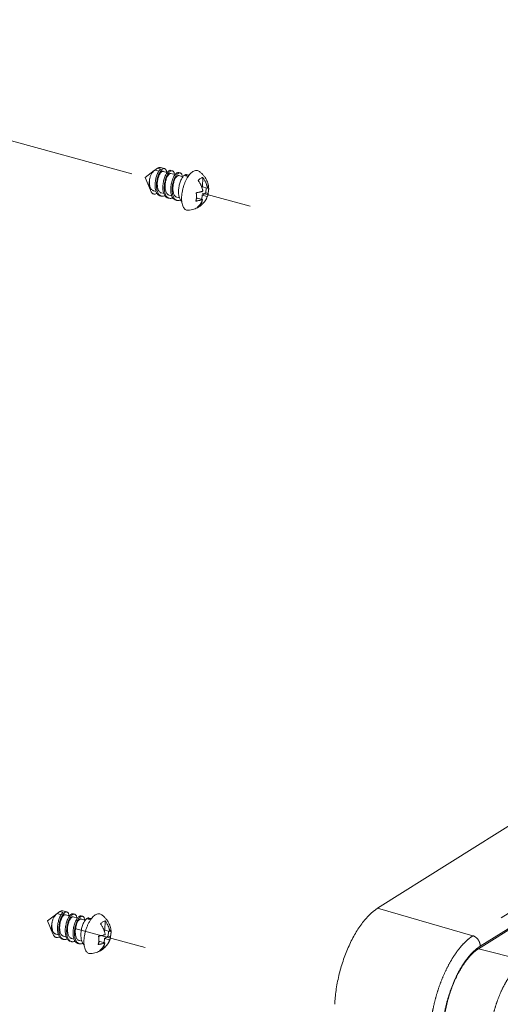
# Model space of a CAD drawing. Units: inches. Extents: x 0.3 to 24.1, y 0.3 to 10.8.
# Drawn here: x 12.9 to 13.6, y 6.6 to 7.9 of the extents above; entities that cross this region are included whole.
import ezdxf

# ---------------------------------------------------------------- set-up
doc = ezdxf.new("R2010")
doc.units = ezdxf.units.IN
doc.header["$MEASUREMENT"] = 0
doc.linetypes.add('CENTER', pattern=[0.4, 0.25, -0.05, 0.05, -0.05])
doc.linetypes.add('PHANTOM', pattern=[0.5, 0.25, -0.05, 0.05, -0.05, 0.05, -0.05])

msp = doc.modelspace()

# ---------------------------------------------------------------- linework, layer by layer
at = {"color": 7, "linetype": 'CENTER', "lineweight": 0}
for p, q in [((12.31134, 7.92042), (13.24511, 7.66465)), ((12.66712, 6.76717), (13.11119, 6.64553))]:
    msp.add_line(p, q, dxfattribs=at)
at = {"color": 7, "linetype": 'Continuous', "lineweight": 0}
for p, q in [((13.11369, 7.71364), (13.10115, 7.70409)), ((13.118, 7.71687), (13.11426, 7.71404)), ((13.11426, 7.71404), (13.11976, 7.71253)), ((13.12241, 7.71567), (13.118, 7.71687)), ((13.12773, 7.71625), (13.1222, 7.71776)), ((13.13142, 7.71092), (13.12567, 7.71249)), ((13.14215, 7.70798), (13.1364, 7.70956)), ((13.13846, 7.71331), (13.13654, 7.71383)), ((13.14918, 7.71037), (13.14727, 7.71089)), ((13.15991, 7.70743), (13.158, 7.70796)), ((13.10828, 7.68651), (13.10115, 7.70409)), ((13.15288, 7.70504), (13.14713, 7.70662)), ((13.16003, 7.70536), (13.15651, 7.70633)), ((13.18026, 7.70399), (13.1797, 7.69126)), ((13.1126, 7.68583), (13.11603, 7.68489)), ((13.12333, 7.68289), (13.12676, 7.68195)), ((13.18431, 7.68302), (13.17919, 7.6798)), ((13.1797, 7.69126), (13.1867, 7.68934)), ((13.18461, 7.68991), (13.18431, 7.68302)), ((13.18431, 7.68302), (13.18721, 7.68222)), ((13.12319, 7.67861), (13.12127, 7.67913)), ((13.13391, 7.67567), (13.132, 7.6762)), ((13.13406, 7.67995), (13.13749, 7.67901)), ((13.14464, 7.67273), (13.14273, 7.67326)), ((13.14478, 7.67701), (13.14822, 7.67607)), ((13.1728, 7.67577), (13.17134, 7.67485)), ((13.1728, 7.67577), (13.1798, 7.67386)), ((13.17882, 7.67124), (13.17863, 7.66707)), ((13.17919, 7.6798), (13.17894, 7.67409)), ((13.17919, 7.6798), (13.18619, 7.67788)), ((14.64773, 7.47484), (13.41981, 6.70217)), ((14.70009, 7.36511), (13.55853, 6.64678)), ((12.98408, 6.69775), (12.98034, 6.69491)), ((12.98849, 6.69654), (12.98408, 6.69775)), ((12.99381, 6.69712), (12.98828, 6.69864)), ((12.97977, 6.69451), (12.96723, 6.68496)), ((12.97436, 6.66738), (12.96723, 6.68496)), ((12.98034, 6.69491), (12.98584, 6.69341)), ((12.9975, 6.6918), (12.99175, 6.69337)), ((13.00823, 6.68886), (13.00248, 6.69043)), ((13.00454, 6.69419), (13.00262, 6.69471)), ((13.01896, 6.68592), (13.01321, 6.68749)), ((13.01527, 6.69125), (13.01335, 6.69177)), ((13.02611, 6.68624), (13.02259, 6.6872)), ((13.02599, 6.68831), (13.02408, 6.68883)), ((13.04634, 6.68486), (13.04578, 6.67214)), ((13.04578, 6.67214), (13.05278, 6.67022)), ((13.05069, 6.67079), (13.05039, 6.66389)), ((12.97868, 6.6667), (12.98211, 6.66576)), ((12.98927, 6.65949), (12.98735, 6.66001)), ((12.98941, 6.66376), (12.99284, 6.66282)), ((12.99999, 6.65655), (12.99808, 6.65707)), ((13.00014, 6.66083), (13.00357, 6.65989)), ((13.01087, 6.65789), (13.0143, 6.65695)), ((13.03888, 6.65665), (13.03742, 6.65573)), ((13.03888, 6.65665), (13.04588, 6.65473)), ((13.04527, 6.66067), (13.04502, 6.65497)), ((13.05039, 6.66389), (13.04527, 6.66067)), ((13.04527, 6.66067), (13.05227, 6.65876)), ((13.05039, 6.66389), (13.05329, 6.6631)), ((13.01072, 6.65361), (13.00881, 6.65413)), ((13.0449, 6.65212), (13.04471, 6.64795))]:
    msp.add_line(p, q, dxfattribs=at)
at = {"color": 7, "linetype": 'PHANTOM', "lineweight": 0}
for p, q in [((14.77458, 7.43462), (13.55069, 6.66449)), ((14.69916, 7.36659), (13.56063, 6.65017)), ((13.55069, 6.66449), (13.41981, 6.70217)), ((13.6217, 6.63039), (13.55853, 6.64678))]:
    msp.add_line(p, q, dxfattribs=at)
at = {"color": 7, "linetype": 'Continuous', "lineweight": 0}
for points, knots in [([(13.10749, 7.70325), (13.1077, 7.70394), (13.10816, 7.70529), (13.10898, 7.70723), (13.10991, 7.70904), (13.11092, 7.71066), (13.11198, 7.71205), (13.11292, 7.71301), (13.1135, 7.7135), (13.11369, 7.71364)], [0, 0, 0, 0, 0.17226459, 0.34199098, 0.50604482, 0.65957555, 0.79928146, 0.92497092, 0.98113772, 0.98113772, 0.98113772, 0.98113772]), ([(13.12241, 7.71567), (13.12196, 7.7153), (13.12108, 7.7144), (13.11987, 7.71278), (13.11871, 7.71079), (13.11763, 7.70849), (13.11668, 7.70593), (13.11589, 7.70319), (13.11528, 7.70034), (13.11487, 7.69744), (13.11467, 7.69455), (13.11469, 7.69264), (13.11474, 7.6917)], [0, 0, 0, 0, 0.1390453, 0.3008203, 0.484693, 0.6898783, 0.9104951, 1.1393458, 1.3732631, 1.6094305, 1.8418233, 2.0674342, 2.0674342, 2.0674342, 2.0674342]), ([(13.12773, 7.71625), (13.12737, 7.71634), (13.12652, 7.71637), (13.12522, 7.71585), (13.12388, 7.71484), (13.12256, 7.71335), (13.12127, 7.71144), (13.12006, 7.70913), (13.11898, 7.70651), (13.11806, 7.70363), (13.11733, 7.70058), (13.11683, 7.69743), (13.11659, 7.69429), (13.1166, 7.6922), (13.11665, 7.69118)], [0, 0, 0, 0, 0.089387, 0.197696, 0.3296153, 0.4883699, 0.6735077, 0.8824032, 1.1110328, 1.3544551, 1.6071692, 1.8634118, 2.1173942, 2.3635981, 2.3635981, 2.3635981, 2.3635981]), ([(13.12567, 7.71249), (13.12548, 7.71254), (13.12494, 7.71259), (13.12401, 7.71226), (13.12299, 7.71146), (13.12196, 7.71025), (13.12096, 7.70866), (13.12003, 7.70673), (13.11922, 7.70451), (13.11855, 7.70209), (13.11806, 7.69952), (13.11777, 7.69689), (13.11771, 7.69429), (13.11788, 7.69178), (13.1183, 7.68946), (13.11895, 7.68738), (13.11984, 7.68562), (13.12095, 7.68421), (13.12215, 7.68331), (13.12298, 7.68298), (13.12333, 7.68289)], [0, 0, 0, 0, 0.0462604, 0.1274528, 0.2295362, 0.3561447, 0.5069112, 0.6792696, 0.8693216, 1.0723232, 1.2830308, 1.4959986, 1.7058677, 1.9076648, 2.0971345, 2.2711322, 2.428123, 2.5688199, 2.6968578, 2.7829636, 2.7829636, 2.7829636, 2.7829636]), ([(13.1222, 7.71776), (13.12188, 7.71785), (13.12103, 7.71797), (13.11955, 7.71772), (13.11852, 7.7172), (13.118, 7.71687)], [0, 0, 0, 0, 0.07762789, 0.20556155, 0.35211341, 0.35211341, 0.35211341, 0.35211341]), ([(13.13654, 7.71383), (13.13644, 7.71386), (13.13595, 7.71396), (13.13496, 7.71386), (13.13367, 7.71321), (13.13237, 7.7121), (13.13109, 7.71055), (13.12985, 7.70862), (13.12869, 7.70632), (13.12766, 7.70372), (13.12678, 7.70089), (13.1261, 7.69792), (13.12563, 7.69485), (13.1254, 7.69178), (13.12541, 7.68975), (13.12547, 7.68876)], [0, 0, 0, 0, 0.0261666, 0.1195706, 0.2309327, 0.366985, 0.527827, 0.7108721, 0.9181058, 1.1445128, 1.3822592, 1.6264839, 1.8769917, 2.1255645, 2.3637676, 2.3637676, 2.3637676, 2.3637676]), ([(13.12738, 7.68824), (13.12733, 7.68923), (13.12731, 7.69127), (13.12755, 7.69435), (13.12802, 7.69743), (13.12871, 7.7004), (13.12958, 7.70321), (13.1306, 7.70579), (13.13175, 7.70807), (13.13299, 7.71001), (13.13428, 7.71156), (13.13558, 7.71268), (13.13687, 7.71333), (13.13786, 7.71344), (13.13835, 7.71334), (13.13846, 7.71331)], [0, 0, 0, 0, 0.2392062, 0.488834, 0.7403422, 0.9853194, 1.2215009, 1.4442248, 1.6501729, 1.8340548, 1.995763, 2.1324948, 2.2443292, 2.3378876, 2.3638515, 2.3638515, 2.3638515, 2.3638515]), ([(13.13065, 7.71113), (13.13057, 7.71176), (13.13035, 7.71293), (13.12976, 7.71449), (13.12892, 7.71566), (13.12814, 7.71613), (13.12775, 7.71624), (13.12773, 7.71625)], [0, 0, 0, 0, 0.15160771, 0.28613354, 0.39650308, 0.4912047, 0.49580733, 0.49580733, 0.49580733, 0.49580733]), ([(13.1364, 7.70956), (13.13612, 7.70963), (13.13545, 7.70962), (13.13443, 7.70912), (13.1334, 7.7082), (13.13238, 7.70687), (13.1314, 7.70517), (13.1305, 7.70315), (13.12973, 7.70086), (13.12911, 7.69838), (13.12868, 7.69579), (13.12846, 7.69316), (13.12846, 7.69058), (13.12871, 7.68812), (13.1292, 7.68587), (13.12992, 7.68388), (13.13088, 7.68222), (13.13205, 7.68093), (13.13317, 7.68024), (13.13386, 7.68), (13.13406, 7.67995)], [0, 0, 0, 0, 0.0687954, 0.1555475, 0.2648738, 0.3989272, 0.5565455, 0.7346943, 0.9291783, 1.1350697, 1.3470336, 1.55962, 1.7675535, 1.9660403, 2.1511144, 2.320058, 2.4719404, 2.6082916, 2.7337081, 2.7827505, 2.7827505, 2.7827505, 2.7827505]), ([(13.14727, 7.71089), (13.14717, 7.71092), (13.14668, 7.71103), (13.14569, 7.71092), (13.1444, 7.71027), (13.14309, 7.70915), (13.1418, 7.7076), (13.14057, 7.70565), (13.13942, 7.70337), (13.13839, 7.70079), (13.13752, 7.69799), (13.13683, 7.69501), (13.13636, 7.69194), (13.13613, 7.68886), (13.13614, 7.68682), (13.1362, 7.68582)], [0, 0, 0, 0, 0.0259639, 0.1195223, 0.2313567, 0.3680884, 0.5297967, 0.7136786, 0.9196266, 1.1423506, 1.3785321, 1.6235093, 1.8750174, 2.1246453, 2.3638515, 2.3638515, 2.3638515, 2.3638515]), ([(13.13811, 7.6853), (13.13806, 7.68629), (13.13804, 7.68832), (13.13827, 7.69137), (13.13874, 7.69442), (13.13942, 7.69739), (13.14029, 7.70021), (13.14132, 7.70282), (13.14248, 7.70513), (13.14372, 7.70707), (13.145, 7.70862), (13.1463, 7.70974), (13.14759, 7.71039), (13.14858, 7.7105), (13.14907, 7.7104), (13.14918, 7.71037)], [0, 0, 0, 0, 0.2378973, 0.4856183, 0.7347926, 0.9780025, 1.21595, 1.4427546, 1.6505397, 1.8340314, 1.9951288, 2.1314641, 2.2430794, 2.3365574, 2.3637748, 2.3637748, 2.3637748, 2.3637748]), ([(13.13846, 7.71331), (13.13871, 7.71324), (13.13934, 7.71295), (13.14018, 7.71207), (13.14086, 7.71071), (13.14121, 7.70936), (13.14134, 7.70848), (13.14138, 7.70819)], [0, 0, 0, 0, 0.06398138, 0.16321742, 0.28272342, 0.4270944, 0.49614851, 0.49614851, 0.49614851, 0.49614851]), ([(13.158, 7.70795), (13.15789, 7.70799), (13.15739, 7.70809), (13.1564, 7.70798), (13.15512, 7.70732), (13.15381, 7.70621), (13.15253, 7.70466), (13.15129, 7.70271), (13.15013, 7.70041), (13.1491, 7.6978), (13.14823, 7.69498), (13.14755, 7.69201), (13.14709, 7.68896), (13.14686, 7.6859), (13.14687, 7.68387), (13.14692, 7.68289)], [0, 0, 0, 0, 0.0272174, 0.1206955, 0.2323107, 0.368646, 0.5297434, 0.7132351, 0.9210203, 1.1478249, 1.3857723, 1.6289822, 1.8781565, 2.1258776, 2.3637748, 2.3637748, 2.3637748, 2.3637748]), ([(13.14918, 7.71037), (13.14944, 7.7103), (13.15007, 7.71001), (13.15091, 7.70913), (13.15159, 7.70775), (13.15194, 7.7064), (13.15207, 7.70553), (13.15211, 7.70525)], [0, 0, 0, 0, 0.06343564, 0.16436377, 0.28488436, 0.42911717, 0.49622984, 0.49622984, 0.49622984, 0.49622984]), ([(13.1747, 7.71278), (13.1742, 7.71311), (13.17303, 7.71367), (13.17098, 7.7139), (13.16876, 7.71341), (13.16651, 7.71226), (13.16425, 7.71049), (13.16203, 7.70814), (13.15989, 7.70528), (13.15789, 7.70196), (13.15608, 7.69826), (13.15449, 7.69428), (13.15316, 7.69011), (13.15214, 7.68585), (13.15144, 7.68161), (13.15119, 7.67879), (13.15113, 7.6774)], [0, 0, 0, 0, 0.1449485, 0.307476, 0.483294, 0.6826774, 0.9108768, 1.1690812, 1.4556276, 1.7668857, 2.0978566, 2.4426029, 2.7945905, 3.1469874, 3.4929451, 3.825879, 3.825879, 3.825879, 3.825879]), ([(13.1747, 7.71278), (13.1759, 7.71199), (13.17816, 7.71025), (13.18106, 7.7073), (13.18339, 7.7042), (13.18518, 7.70112), (13.18652, 7.69804), (13.1873, 7.69555), (13.18763, 7.6941), (13.18772, 7.69369)], [0, 0, 0, 0, 0.3441103, 0.6828923, 0.9880129, 1.2720109, 1.5369714, 1.7929878, 1.8948434, 1.8948434, 1.8948434, 1.8948434]), ([(13.1067, 7.69517), (13.10669, 7.69587), (13.1067, 7.69726), (13.10685, 7.69931), (13.10711, 7.70131), (13.10736, 7.70262), (13.10749, 7.70325)], [0, 0, 0, 0, 0.1672025, 0.33262634, 0.49478017, 0.65082691, 0.65082691, 0.65082691, 0.65082691]), ([(13.10828, 7.68651), (13.10804, 7.6871), (13.10759, 7.68842), (13.1071, 7.69053), (13.1068, 7.69282), (13.10671, 7.69439), (13.1067, 7.69517)], [0, 0, 0, 0, 0.15345109, 0.33304532, 0.51962993, 0.70827425, 0.70827425, 0.70827425, 0.70827425]), ([(13.10749, 7.70325), (13.10734, 7.70238), (13.10711, 7.70062), (13.10697, 7.698), (13.10708, 7.69546), (13.10742, 7.69308), (13.108, 7.69092), (13.10882, 7.68905), (13.10986, 7.68753), (13.11112, 7.68641), (13.1121, 7.68596), (13.1126, 7.68583)], [0, 0, 0, 0, 0.2128603, 0.4242108, 0.628929, 0.8225051, 1.0014129, 1.1635717, 1.3089424, 1.4402211, 1.5637608, 1.5637608, 1.5637608, 1.5637608]), ([(13.14713, 7.70662), (13.14706, 7.70664), (13.14668, 7.70672), (13.14588, 7.70659), (13.14485, 7.70595), (13.14382, 7.7049), (13.14281, 7.70346), (13.14185, 7.70165), (13.14098, 7.69955), (13.14025, 7.69719), (13.13968, 7.69467), (13.13931, 7.69206), (13.13916, 7.68944), (13.13924, 7.68688), (13.13956, 7.68448), (13.14012, 7.6823), (13.14091, 7.6804), (13.14194, 7.67885), (13.14317, 7.67769), (13.14419, 7.67718), (13.14474, 7.67702), (13.14478, 7.67701)], [0, 0, 0, 0, 0.0176678, 0.0930252, 0.1860607, 0.3028059, 0.4441896, 0.6083793, 0.7919344, 0.9904004, 1.1986949, 1.411418, 1.6231414, 1.8287013, 2.0235145, 2.2039424, 2.3677426, 2.5146509, 2.6470742, 2.7705619, 2.7827542, 2.7827542, 2.7827542, 2.7827542]), ([(13.15651, 7.70633), (13.15688, 7.70664), (13.15762, 7.70715), (13.15881, 7.70756), (13.15958, 7.70752), (13.15991, 7.70743)], [0, 0, 0, 0, 0.11667109, 0.21423553, 0.29648567, 0.29648567, 0.29648567, 0.29648567]), ([(13.15991, 7.70743), (13.15993, 7.70743), (13.1603, 7.70732), (13.16069, 7.70709), (13.16101, 7.70682), (13.16104, 7.70678)], [0, 0, 0, 0, 0.00434128, 0.09268879, 0.10459324, 0.10459324, 0.10459324, 0.10459324]), ([(13.17386, 7.69996), (13.17437, 7.70054), (13.17537, 7.70159), (13.177, 7.70285), (13.17862, 7.70368), (13.17973, 7.70395), (13.18026, 7.70399)], [0, 0, 0, 0, 0.18412074, 0.34757019, 0.49117437, 0.6183279, 0.6183279, 0.6183279, 0.6183279]), ([(13.1803, 7.68532), (13.18023, 7.68571), (13.18007, 7.6865), (13.17978, 7.68769), (13.17944, 7.68886), (13.17907, 7.69002), (13.17865, 7.69118), (13.17818, 7.69237), (13.17762, 7.69363), (13.17694, 7.69502), (13.17611, 7.69654), (13.17508, 7.69822), (13.1743, 7.69937), (13.17386, 7.69996)], [0, 0, 0, 0, 0.0961419, 0.193833, 0.291838, 0.3890223, 0.4861199, 0.5871829, 0.6965558, 0.8186081, 0.9569324, 1.113529, 1.2902011, 1.2902011, 1.2902011, 1.2902011]), ([(13.18026, 7.70399), (13.18069, 7.70339), (13.18149, 7.70224), (13.18251, 7.70055), (13.18335, 7.69902), (13.18403, 7.69763), (13.18459, 7.69636), (13.18506, 7.69517), (13.18548, 7.69401), (13.18585, 7.69286), (13.18618, 7.69169), (13.18646, 7.69052), (13.18663, 7.68973), (13.1867, 7.68934)], [0, 0, 0, 0, 0.1773924, 0.3349452, 0.4741131, 0.5966334, 0.7061184, 0.807009, 0.9037285, 1.0003745, 1.0976585, 1.1946362, 1.2902006, 1.2902006, 1.2902006, 1.2902006]), ([(13.1115, 7.68191), (13.11105, 7.68226), (13.11021, 7.68309), (13.10916, 7.6846), (13.10857, 7.68579), (13.1083, 7.68645), (13.10828, 7.68651)], [0, 0, 0, 0, 0.13632552, 0.28267857, 0.43905131, 0.45389305, 0.45389305, 0.45389305, 0.45389305]), ([(13.11246, 7.68155), (13.11269, 7.68148), (13.11353, 7.68131), (13.11505, 7.68134), (13.11645, 7.68176), (13.11721, 7.68211), (13.11737, 7.68219)], [0, 0, 0, 0, 0.05899713, 0.20347744, 0.36060943, 0.40433096, 0.40433096, 0.40433096, 0.40433096]), ([(13.11474, 7.6917), (13.11479, 7.69076), (13.11497, 7.68893), (13.11551, 7.68633), (13.1163, 7.68403), (13.11734, 7.6821), (13.1186, 7.68058), (13.11995, 7.67961), (13.12089, 7.67924), (13.12127, 7.67913)], [0, 0, 0, 0, 0.2269015, 0.440533, 0.6351334, 0.8079789, 0.9636011, 1.1061176, 1.2021807, 1.2021807, 1.2021807, 1.2021807]), ([(13.12146, 7.6794), (13.12116, 7.67961), (13.12036, 7.68025), (13.11924, 7.68161), (13.1182, 7.68354), (13.11742, 7.68584), (13.11688, 7.68842), (13.1167, 7.69024), (13.11665, 7.69118)], [0, 0, 0, 0, 0.0880286, 0.244962, 0.4182724, 0.6125743, 0.8248903, 1.0502457, 1.0502457, 1.0502457, 1.0502457]), ([(13.12547, 7.68876), (13.12552, 7.68782), (13.1257, 7.68601), (13.12623, 7.68342), (13.12702, 7.68113), (13.12805, 7.67919), (13.12932, 7.67765), (13.13068, 7.67667), (13.13162, 7.6763), (13.132, 7.6762)], [0, 0, 0, 0, 0.2253554, 0.4376714, 0.6319733, 0.8052838, 0.9622171, 1.1068653, 1.2023095, 1.2023095, 1.2023095, 1.2023095]), ([(13.13219, 7.67646), (13.13188, 7.67667), (13.13107, 7.67733), (13.12995, 7.6787), (13.12892, 7.68063), (13.12814, 7.68291), (13.12761, 7.68548), (13.12743, 7.6873), (13.12738, 7.68824)], [0, 0, 0, 0, 0.0911913, 0.2483787, 0.4212402, 0.6130213, 0.8243591, 1.0505247, 1.0505247, 1.0505247, 1.0505247]), ([(13.1362, 7.68582), (13.13625, 7.68488), (13.13642, 7.68307), (13.13696, 7.68049), (13.13774, 7.67821), (13.13876, 7.67628), (13.14002, 7.67474), (13.14139, 7.67374), (13.14234, 7.67337), (13.14273, 7.67326)], [0, 0, 0, 0, 0.2261656, 0.4375034, 0.6292845, 0.802146, 0.9593334, 1.1041606, 1.2022964, 1.2022964, 1.2022964, 1.2022964]), ([(13.14292, 7.67353), (13.14262, 7.67373), (13.14182, 7.67436), (13.14071, 7.67571), (13.13968, 7.67763), (13.13888, 7.67993), (13.13834, 7.68252), (13.13816, 7.68436), (13.13811, 7.6853)], [0, 0, 0, 0, 0.0878284, 0.2424422, 0.4152252, 0.6098366, 0.8234831, 1.0504023, 1.0504023, 1.0504023, 1.0504023]), ([(13.14692, 7.68289), (13.14697, 7.68194), (13.14715, 7.68011), (13.14769, 7.67751), (13.14849, 7.67522), (13.14952, 7.67329), (13.15052, 7.67209), (13.15114, 7.67155), (13.15129, 7.67144)], [0, 0, 0, 0, 0.2269192, 0.4405657, 0.635177, 0.8079601, 0.9625739, 1.0059158, 1.0059158, 1.0059158, 1.0059158]), ([(13.17109, 7.68322), (13.17158, 7.68329), (13.17254, 7.68342), (13.17396, 7.68367), (13.17535, 7.68394), (13.17667, 7.68424), (13.17794, 7.68457), (13.17914, 7.68492), (13.17992, 7.68518), (13.1803, 7.68532)], [0, 0, 0, 0, 0.11757255, 0.23351265, 0.34655421, 0.45560526, 0.55990352, 0.66015009, 0.75724803, 0.75724803, 0.75724803, 0.75724803]), ([(13.17158, 7.67729), (13.17159, 7.67753), (13.17161, 7.67802), (13.1716, 7.67875), (13.17158, 7.67949), (13.17153, 7.68023), (13.17145, 7.68098), (13.17136, 7.68173), (13.17124, 7.68247), (13.17114, 7.68297), (13.17109, 7.68322)], [0, 0, 0, 0, 0.05830134, 0.11703257, 0.17617643, 0.23572272, 0.29565488, 0.35597041, 0.41665968, 0.47771399, 0.47771399, 0.47771399, 0.47771399]), ([(13.1867, 7.68934), (13.18684, 7.68953), (13.1871, 7.68991), (13.18742, 7.69052), (13.18765, 7.69113), (13.1878, 7.69176), (13.18787, 7.69241), (13.18785, 7.69292), (13.18781, 7.69322), (13.18779, 7.6933)], [0, 0, 0, 0, 0.05684941, 0.11085299, 0.16313389, 0.2146676, 0.26588545, 0.3172176, 0.33799624, 0.33799624, 0.33799624, 0.33799624]), ([(13.18721, 7.68222), (13.18726, 7.68201), (13.18734, 7.68159), (13.18736, 7.68094), (13.1873, 7.6803), (13.1872, 7.67988), (13.18714, 7.67968)], [0, 0, 0, 0, 0.05174367, 0.10305012, 0.15425545, 0.20594931, 0.20594931, 0.20594931, 0.20594931]), ([(13.18821, 7.68775), (13.1882, 7.68751), (13.18817, 7.68703), (13.1881, 7.68631), (13.18801, 7.68561), (13.1879, 7.68491), (13.18776, 7.68422), (13.1876, 7.68354), (13.18742, 7.68288), (13.18729, 7.68244), (13.18721, 7.68222)], [0, 0, 0, 0, 0.0578687, 0.11530423, 0.17229651, 0.22884694, 0.28495516, 0.34063779, 0.39590797, 0.45078271, 0.45078271, 0.45078271, 0.45078271]), ([(13.18779, 7.6933), (13.18782, 7.69318), (13.18788, 7.69281), (13.18798, 7.69219), (13.18808, 7.69144), (13.18815, 7.69069), (13.1882, 7.68995), (13.18823, 7.68921), (13.18824, 7.68848), (13.18822, 7.68799), (13.18821, 7.68775)], [0, 0, 0, 0, 0.03002545, 0.09074471, 0.15108816, 0.211032, 0.27056458, 0.32967979, 0.3883815, 0.44666744, 0.44666744, 0.44666744, 0.44666744]), ([(13.12319, 7.67861), (13.1228, 7.67872), (13.12221, 7.67895), (13.12166, 7.67927), (13.12146, 7.6794)], [0, 0, 0, 0, 0.09544429, 0.15239682, 0.15239682, 0.15239682, 0.15239682]), ([(13.1281, 7.67925), (13.12782, 7.67911), (13.12697, 7.67875), (13.12549, 7.67837), (13.1241, 7.6784), (13.12336, 7.67856), (13.12319, 7.67861)], [0, 0, 0, 0, 0.07418665, 0.22312361, 0.36154555, 0.40415261, 0.40415261, 0.40415261, 0.40415261]), ([(13.13392, 7.67567), (13.13352, 7.67578), (13.13293, 7.67601), (13.13238, 7.67634), (13.13219, 7.67646)], [0, 0, 0, 0, 0.09813582, 0.15209747, 0.15209747, 0.15209747, 0.15209747]), ([(13.13883, 7.67631), (13.13854, 7.67617), (13.13768, 7.6758), (13.13619, 7.67543), (13.1348, 7.67546), (13.13408, 7.67563), (13.13392, 7.67567)], [0, 0, 0, 0, 0.07556175, 0.2256609, 0.36411921, 0.40407187, 0.40407187, 0.40407187, 0.40407187]), ([(13.14464, 7.67273), (13.14425, 7.67284), (13.14366, 7.67307), (13.14311, 7.6734), (13.14292, 7.67353)], [0, 0, 0, 0, 0.09680226, 0.15214836, 0.15214836, 0.15214836, 0.15214836]), ([(13.14956, 7.67337), (13.14928, 7.67323), (13.14841, 7.67286), (13.14692, 7.67249), (13.14553, 7.67252), (13.14481, 7.67269), (13.14464, 7.67273)], [0, 0, 0, 0, 0.07506304, 0.2258107, 0.36402241, 0.40428818, 0.40428818, 0.40428818, 0.40428818]), ([(13.16001, 7.65913), (13.15933, 7.65909), (13.15794, 7.65924), (13.15602, 7.66021), (13.1544, 7.66184), (13.15308, 7.66404), (13.15208, 7.66678), (13.1514, 7.66998), (13.15106, 7.67358), (13.15107, 7.67609), (13.15113, 7.6774)], [0, 0, 0, 0, 0.1638662, 0.3272783, 0.50546, 0.7080852, 0.9398548, 1.2015605, 1.4912659, 1.8051509, 1.8051509, 1.8051509, 1.8051509]), ([(13.17059, 7.67176), (13.17066, 7.67198), (13.17079, 7.67241), (13.17098, 7.67308), (13.17114, 7.67376), (13.17127, 7.67445), (13.17139, 7.67514), (13.17148, 7.67585), (13.17154, 7.67657), (13.17157, 7.67704), (13.17158, 7.67729)], [0, 0, 0, 0, 0.05489075, 0.11018865, 0.16589783, 0.22201808, 0.27855658, 0.33552209, 0.39292919, 0.45078271, 0.45078271, 0.45078271, 0.45078271]), ([(13.1798, 7.67386), (13.17942, 7.67372), (13.17864, 7.67346), (13.17744, 7.67311), (13.17617, 7.67278), (13.17484, 7.67247), (13.17346, 7.6722), (13.17204, 7.67196), (13.17107, 7.67182), (13.17059, 7.67176)], [0, 0, 0, 0, 0.09673536, 0.19695451, 0.30136269, 0.41048273, 0.5235454, 0.63954125, 0.75724805, 0.75724805, 0.75724805, 0.75724805]), ([(13.17224, 7.66305), (13.17272, 7.66339), (13.17359, 7.66409), (13.17474, 7.66518), (13.17569, 7.66623), (13.17647, 7.66722), (13.17713, 7.66816), (13.1777, 7.66906), (13.1782, 7.66996), (13.17866, 7.67089), (13.17909, 7.67185), (13.17947, 7.67284), (13.17969, 7.67352), (13.1798, 7.67386)], [0, 0, 0, 0, 0.1417031, 0.2681155, 0.3806158, 0.4805824, 0.5708342, 0.6549118, 0.7364508, 0.8189558, 0.9031574, 0.988364, 1.0736939, 1.0736939, 1.0736939, 1.0736939]), ([(13.18301, 7.67146), (13.18296, 7.67139), (13.18267, 7.67099), (13.18207, 7.67024), (13.18112, 7.6692), (13.17998, 7.66811), (13.17911, 7.66742), (13.17863, 7.66707)], [0, 0, 0, 0, 0.02004435, 0.11960713, 0.23141107, 0.35705044, 0.49817746, 0.49817746, 0.49817746, 0.49817746]), ([(13.18714, 7.67968), (13.18713, 7.67966), (13.1869, 7.67892), (13.18639, 7.67749), (13.18545, 7.67539), (13.18432, 7.67337), (13.18346, 7.67207), (13.18301, 7.67146)], [0, 0, 0, 0, 0.00536452, 0.18420308, 0.36540347, 0.55755116, 0.7384079, 0.7384079, 0.7384079, 0.7384079]), ([(13.18619, 7.67788), (13.18609, 7.67754), (13.18586, 7.67686), (13.18548, 7.67586), (13.18505, 7.67489), (13.18458, 7.67396), (13.18408, 7.67306), (13.18355, 7.67223), (13.18318, 7.6717), (13.18301, 7.67146)], [0, 0, 0, 0, 0.08584129, 0.17166173, 0.25646676, 0.33940555, 0.42123562, 0.50542892, 0.57552333, 0.57552333, 0.57552333, 0.57552333]), ([(13.18714, 7.67968), (13.18707, 7.67947), (13.18691, 7.67906), (13.1866, 7.67845), (13.18634, 7.67807), (13.18619, 7.67788)], [0, 0, 0, 0, 0.05201609, 0.1060182, 0.16307098, 0.16307098, 0.16307098, 0.16307098]), ([(13.17573, 7.66441), (13.17522, 7.66406), (13.17377, 7.66313), (13.17119, 7.66178), (13.16786, 7.66048), (13.1641, 7.65952), (13.16142, 7.6592), (13.16001, 7.65913)], [0, 0, 0, 0, 0.1473681, 0.4134364, 0.6975678, 1.0024204, 1.3425842, 1.3425842, 1.3425842, 1.3425842]), ([(13.17573, 7.66441), (13.17562, 7.66433), (13.17501, 7.66393), (13.17388, 7.66335), (13.17277, 7.66309), (13.17224, 7.66305)], [0, 0, 0, 0, 0.03178861, 0.17539279, 0.30254632, 0.30254632, 0.30254632, 0.30254632]), ([(13.17863, 7.66707), (13.17813, 7.66649), (13.17721, 7.66554), (13.17618, 7.66472), (13.17573, 7.66441)], [0, 0, 0, 0, 0.18412074, 0.3158762, 0.3158762, 0.3158762, 0.3158762]), ([(12.98849, 6.69654), (12.98804, 6.69618), (12.98716, 6.69528), (12.98595, 6.69365), (12.98479, 6.69167), (12.98371, 6.68936), (12.98276, 6.6868), (12.98197, 6.68407), (12.98136, 6.68122), (12.98095, 6.67832), (12.98075, 6.67543), (12.98077, 6.67352), (12.98082, 6.67258)], [0, 0, 0, 0, 0.1390453, 0.3008203, 0.484693, 0.6898783, 0.9104951, 1.1393458, 1.3732631, 1.6094305, 1.8418233, 2.0674342, 2.0674342, 2.0674342, 2.0674342]), ([(12.99381, 6.69712), (12.99345, 6.69722), (12.9926, 6.69725), (12.9913, 6.69673), (12.98996, 6.69571), (12.98864, 6.69423), (12.98735, 6.69231), (12.98614, 6.69001), (12.98506, 6.68739), (12.98414, 6.68451), (12.98341, 6.68145), (12.98291, 6.67831), (12.98267, 6.67516), (12.98268, 6.67308), (12.98273, 6.67205)], [0, 0, 0, 0, 0.089387, 0.197696, 0.3296153, 0.4883699, 0.6735077, 0.8824032, 1.1110328, 1.3544551, 1.6071692, 1.8634118, 2.1173942, 2.3635981, 2.3635981, 2.3635981, 2.3635981]), ([(12.98828, 6.69864), (12.98796, 6.69872), (12.98711, 6.69885), (12.98563, 6.69859), (12.9846, 6.69808), (12.98408, 6.69775)], [0, 0, 0, 0, 0.07762789, 0.20556155, 0.35211341, 0.35211341, 0.35211341, 0.35211341]), ([(12.99673, 6.69201), (12.99665, 6.69263), (12.99643, 6.69381), (12.99584, 6.69537), (12.995, 6.69654), (12.99423, 6.69701), (12.99383, 6.69712), (12.99381, 6.69712)], [0, 0, 0, 0, 0.15160771, 0.28613354, 0.39650308, 0.4912047, 0.49580733, 0.49580733, 0.49580733, 0.49580733]), ([(13.36118, 6.57057), (13.36146, 6.57685), (13.36273, 6.59006), (13.36651, 6.60991), (13.37217, 6.62975), (13.37936, 6.6485), (13.38789, 6.66567), (13.39752, 6.68073), (13.40795, 6.6931), (13.41581, 6.69966), (13.41981, 6.70217)], [0, 0, 0, 0, 1.5085083, 3.1795229, 4.8419629, 6.4532081, 7.994492, 9.4339038, 10.733098, 11.8676587, 11.8676587, 11.8676587, 11.8676587]), ([(12.97278, 6.67605), (12.97277, 6.67674), (12.97278, 6.67813), (12.97293, 6.68019), (12.97319, 6.68219), (12.97344, 6.68349), (12.97357, 6.68413)], [0, 0, 0, 0, 0.1672025, 0.33262634, 0.49478017, 0.65082691, 0.65082691, 0.65082691, 0.65082691]), ([(12.97357, 6.68413), (12.97342, 6.68325), (12.97319, 6.6815), (12.97305, 6.67888), (12.97316, 6.67634), (12.9735, 6.67395), (12.97408, 6.6718), (12.9749, 6.66993), (12.97594, 6.66841), (12.9772, 6.66729), (12.97818, 6.66684), (12.97868, 6.6667)], [0, 0, 0, 0, 0.2128603, 0.4242108, 0.628929, 0.8225051, 1.0014129, 1.1635717, 1.3089424, 1.4402211, 1.5637608, 1.5637608, 1.5637608, 1.5637608]), ([(12.97357, 6.68413), (12.97378, 6.68481), (12.97424, 6.68616), (12.97506, 6.68811), (12.97599, 6.68992), (12.977, 6.69154), (12.97806, 6.69292), (12.979, 6.69389), (12.97958, 6.69437), (12.97977, 6.69451)], [0, 0, 0, 0, 0.17226459, 0.34199098, 0.50604482, 0.65957555, 0.79928146, 0.92497092, 0.98113772, 0.98113772, 0.98113772, 0.98113772]), ([(12.99175, 6.69337), (12.99156, 6.69342), (12.99102, 6.69347), (12.99009, 6.69314), (12.98907, 6.69234), (12.98804, 6.69113), (12.98704, 6.68953), (12.98611, 6.6876), (12.9853, 6.68539), (12.98463, 6.68296), (12.98414, 6.6804), (12.98385, 6.67777), (12.98379, 6.67516), (12.98396, 6.67266), (12.98438, 6.67034), (12.98503, 6.66826), (12.98592, 6.66649), (12.98703, 6.66509), (12.98823, 6.66419), (12.98906, 6.66386), (12.98941, 6.66376)], [0, 0, 0, 0, 0.0462604, 0.1274528, 0.2295362, 0.3561447, 0.5069112, 0.6792696, 0.8693216, 1.0723232, 1.2830308, 1.4959986, 1.7058677, 1.9076648, 2.0971345, 2.2711322, 2.428123, 2.5688199, 2.6968578, 2.7829636, 2.7829636, 2.7829636, 2.7829636]), ([(13.00262, 6.69471), (13.00252, 6.69474), (13.00203, 6.69484), (13.00104, 6.69473), (12.99975, 6.69409), (12.99845, 6.69297), (12.99717, 6.69143), (12.99593, 6.68949), (12.99477, 6.68719), (12.99374, 6.68459), (12.99286, 6.68177), (12.99218, 6.67879), (12.99171, 6.67573), (12.99148, 6.67266), (12.99149, 6.67063), (12.99155, 6.66964)], [0, 0, 0, 0, 0.0261666, 0.1195706, 0.2309327, 0.366985, 0.527827, 0.7108721, 0.9181058, 1.1445128, 1.3822592, 1.6264839, 1.8769917, 2.1255645, 2.3637676, 2.3637676, 2.3637676, 2.3637676]), ([(12.99346, 6.66911), (12.99341, 6.67011), (12.99339, 6.67215), (12.99363, 6.67523), (12.9941, 6.6783), (12.99479, 6.68128), (12.99566, 6.68409), (12.99668, 6.68666), (12.99783, 6.68895), (12.99907, 6.69089), (13.00036, 6.69244), (13.00166, 6.69356), (13.00295, 6.69421), (13.00394, 6.69432), (13.00443, 6.69421), (13.00454, 6.69418)], [0, 0, 0, 0, 0.2392062, 0.488834, 0.7403422, 0.9853194, 1.2215009, 1.4442248, 1.6501729, 1.8340548, 1.995763, 2.1324948, 2.2443292, 2.3378876, 2.3638515, 2.3638515, 2.3638515, 2.3638515]), ([(13.00248, 6.69043), (13.0022, 6.69051), (13.00153, 6.6905), (13.00052, 6.69), (12.99948, 6.68908), (12.99846, 6.68775), (12.99748, 6.68605), (12.99658, 6.68402), (12.99581, 6.68174), (12.99519, 6.67926), (12.99476, 6.67667), (12.99454, 6.67404), (12.99454, 6.67146), (12.99479, 6.669), (12.99528, 6.66674), (12.996, 6.66476), (12.99696, 6.66309), (12.99813, 6.66181), (12.99925, 6.66111), (12.99994, 6.66088), (13.00014, 6.66083)], [0, 0, 0, 0, 0.0687954, 0.1555475, 0.2648738, 0.3989272, 0.5565455, 0.7346943, 0.9291783, 1.1350697, 1.3470336, 1.55962, 1.7675535, 1.9660403, 2.1511144, 2.320058, 2.4719404, 2.6082916, 2.7337081, 2.7827505, 2.7827505, 2.7827505, 2.7827505]), ([(13.01335, 6.69177), (13.01325, 6.6918), (13.01276, 6.6919), (13.01177, 6.6918), (13.01048, 6.69114), (13.00917, 6.69003), (13.00788, 6.68847), (13.00665, 6.68653), (13.0055, 6.68425), (13.00447, 6.68167), (13.0036, 6.67887), (13.00291, 6.67589), (13.00244, 6.67281), (13.00221, 6.66974), (13.00222, 6.6677), (13.00228, 6.6667)], [0, 0, 0, 0, 0.0259639, 0.1195223, 0.2313567, 0.3680884, 0.5297967, 0.7136786, 0.9196266, 1.1423506, 1.3785321, 1.6235093, 1.8750174, 2.1246453, 2.3638515, 2.3638515, 2.3638515, 2.3638515]), ([(13.00419, 6.66618), (13.00414, 6.66717), (13.00412, 6.66919), (13.00435, 6.67225), (13.00482, 6.6753), (13.0055, 6.67827), (13.00637, 6.68109), (13.0074, 6.6837), (13.00856, 6.686), (13.0098, 6.68795), (13.01108, 6.6895), (13.01238, 6.69061), (13.01367, 6.69127), (13.01466, 6.69138), (13.01515, 6.69128), (13.01526, 6.69125)], [0, 0, 0, 0, 0.2378973, 0.4856183, 0.7347926, 0.9780025, 1.21595, 1.4427546, 1.6505397, 1.8340314, 1.9951288, 2.1314641, 2.2430794, 2.3365574, 2.3637748, 2.3637748, 2.3637748, 2.3637748]), ([(13.00454, 6.69418), (13.00479, 6.69411), (13.00542, 6.69382), (13.00626, 6.69295), (13.00694, 6.69158), (13.00729, 6.69023), (13.00742, 6.68936), (13.00746, 6.68907)], [0, 0, 0, 0, 0.06398138, 0.16321742, 0.28272342, 0.4270944, 0.49614851, 0.49614851, 0.49614851, 0.49614851]), ([(13.01321, 6.68749), (13.01314, 6.68751), (13.01276, 6.68759), (13.01196, 6.68746), (13.01093, 6.68683), (13.0099, 6.68578), (13.00889, 6.68433), (13.00793, 6.68253), (13.00706, 6.68042), (13.00633, 6.67807), (13.00576, 6.67555), (13.00539, 6.67294), (13.00524, 6.67031), (13.00532, 6.66776), (13.00564, 6.66536), (13.0062, 6.66317), (13.00699, 6.66128), (13.00802, 6.65972), (13.00925, 6.65856), (13.01027, 6.65806), (13.01082, 6.6579), (13.01087, 6.65789)], [0, 0, 0, 0, 0.0176678, 0.0930252, 0.1860607, 0.3028059, 0.4441896, 0.6083793, 0.7919344, 0.9904004, 1.1986949, 1.411418, 1.6231414, 1.8287013, 2.0235145, 2.2039424, 2.3677426, 2.5146509, 2.6470742, 2.7705619, 2.7827542, 2.7827542, 2.7827542, 2.7827542]), ([(13.02408, 6.68883), (13.02397, 6.68886), (13.02347, 6.68896), (13.02248, 6.68885), (13.0212, 6.6882), (13.01989, 6.68708), (13.01861, 6.68553), (13.01737, 6.68359), (13.01621, 6.68128), (13.01518, 6.67868), (13.01431, 6.67585), (13.01363, 6.67289), (13.01317, 6.66983), (13.01294, 6.66678), (13.01295, 6.66475), (13.013, 6.66376)], [0, 0, 0, 0, 0.0272174, 0.1206955, 0.2323107, 0.368646, 0.5297434, 0.7132351, 0.9210203, 1.1478249, 1.3857723, 1.6289822, 1.8781565, 2.1258776, 2.3637748, 2.3637748, 2.3637748, 2.3637748]), ([(13.01526, 6.69125), (13.01552, 6.69117), (13.01615, 6.69089), (13.01699, 6.69), (13.01767, 6.68862), (13.01802, 6.68728), (13.01815, 6.68641), (13.01819, 6.68613)], [0, 0, 0, 0, 0.06343564, 0.16436377, 0.28488436, 0.42911717, 0.49622984, 0.49622984, 0.49622984, 0.49622984]), ([(13.04078, 6.69365), (13.04028, 6.69399), (13.03911, 6.69455), (13.03706, 6.69477), (13.03484, 6.69429), (13.03259, 6.69313), (13.03033, 6.69136), (13.02811, 6.68902), (13.02597, 6.68615), (13.02397, 6.68283), (13.02216, 6.67914), (13.02057, 6.67516), (13.01924, 6.67099), (13.01822, 6.66673), (13.01752, 6.66249), (13.01727, 6.65966), (13.01721, 6.65828)], [0, 0, 0, 0, 0.1449485, 0.307476, 0.483294, 0.6826774, 0.9108768, 1.1690812, 1.4556276, 1.7668857, 2.0978566, 2.4426029, 2.7945905, 3.1469874, 3.4929451, 3.825879, 3.825879, 3.825879, 3.825879]), ([(13.02259, 6.6872), (13.02296, 6.68751), (13.0237, 6.68803), (13.02489, 6.68844), (13.02566, 6.6884), (13.02599, 6.68831)], [0, 0, 0, 0, 0.11667109, 0.21423553, 0.29648567, 0.29648567, 0.29648567, 0.29648567]), ([(13.02599, 6.68831), (13.02601, 6.6883), (13.02638, 6.6882), (13.02677, 6.68797), (13.02709, 6.68769), (13.02712, 6.68766)], [0, 0, 0, 0, 0.00434128, 0.09268879, 0.10459324, 0.10459324, 0.10459324, 0.10459324]), ([(13.03994, 6.68084), (13.04045, 6.68142), (13.04145, 6.68247), (13.04308, 6.68373), (13.0447, 6.68456), (13.04581, 6.68482), (13.04634, 6.68486)], [0, 0, 0, 0, 0.18412074, 0.34757019, 0.49117437, 0.6183279, 0.6183279, 0.6183279, 0.6183279]), ([(13.04078, 6.69365), (13.04198, 6.69286), (13.04424, 6.69112), (13.04714, 6.68818), (13.04947, 6.68508), (13.05126, 6.68199), (13.0526, 6.67891), (13.05338, 6.67643), (13.05371, 6.67498), (13.0538, 6.67456)], [0, 0, 0, 0, 0.3441103, 0.6828923, 0.9880129, 1.2720109, 1.5369714, 1.7929878, 1.8948434, 1.8948434, 1.8948434, 1.8948434]), ([(13.04634, 6.68486), (13.04678, 6.68427), (13.04757, 6.68312), (13.04859, 6.68143), (13.04943, 6.67989), (13.05011, 6.6785), (13.05067, 6.67723), (13.05114, 6.67604), (13.05156, 6.67489), (13.05193, 6.67374), (13.05226, 6.67257), (13.05255, 6.6714), (13.05271, 6.67061), (13.05278, 6.67022)], [0, 0, 0, 0, 0.1773924, 0.3349452, 0.4741131, 0.5966334, 0.7061184, 0.807009, 0.9037285, 1.0003745, 1.0976585, 1.1946362, 1.2902006, 1.2902006, 1.2902006, 1.2902006]), ([(12.97436, 6.66738), (12.97412, 6.66797), (12.97367, 6.66929), (12.97319, 6.67141), (12.97288, 6.6737), (12.97279, 6.67526), (12.97278, 6.67605)], [0, 0, 0, 0, 0.15345109, 0.33304532, 0.51962993, 0.70827425, 0.70827425, 0.70827425, 0.70827425]), ([(12.98082, 6.67258), (12.98087, 6.67163), (12.98105, 6.6698), (12.98159, 6.66721), (12.98238, 6.66491), (12.98342, 6.66298), (12.98468, 6.66146), (12.98603, 6.66048), (12.98697, 6.66012), (12.98735, 6.66001)], [0, 0, 0, 0, 0.2269015, 0.440533, 0.6351334, 0.8079789, 0.9636011, 1.1061176, 1.2021807, 1.2021807, 1.2021807, 1.2021807]), ([(12.98754, 6.66028), (12.98724, 6.66048), (12.98644, 6.66113), (12.98532, 6.66248), (12.98429, 6.66442), (12.9835, 6.66671), (12.98296, 6.6693), (12.98278, 6.67112), (12.98273, 6.67205)], [0, 0, 0, 0, 0.0880286, 0.244962, 0.4182724, 0.6125743, 0.8248903, 1.0502457, 1.0502457, 1.0502457, 1.0502457]), ([(12.99155, 6.66964), (12.9916, 6.6687), (12.99178, 6.66688), (12.99231, 6.6643), (12.9931, 6.66201), (12.99413, 6.66007), (12.9954, 6.65853), (12.99676, 6.65754), (12.9977, 6.65718), (12.99808, 6.65707)], [0, 0, 0, 0, 0.2253554, 0.4376714, 0.6319733, 0.8052838, 0.9622171, 1.1068653, 1.2023095, 1.2023095, 1.2023095, 1.2023095]), ([(12.99827, 6.65734), (12.99796, 6.65755), (12.99715, 6.6582), (12.99603, 6.65957), (12.995, 6.66151), (12.99422, 6.66378), (12.99369, 6.66636), (12.99351, 6.66817), (12.99346, 6.66911)], [0, 0, 0, 0, 0.0911913, 0.2483787, 0.4212402, 0.6130213, 0.8243591, 1.0505247, 1.0505247, 1.0505247, 1.0505247]), ([(13.04638, 6.6662), (13.04631, 6.66659), (13.04615, 6.66738), (13.04586, 6.66856), (13.04553, 6.66974), (13.04515, 6.6709), (13.04473, 6.67205), (13.04426, 6.67324), (13.0437, 6.67451), (13.04302, 6.67589), (13.04219, 6.67742), (13.04116, 6.6791), (13.04038, 6.68024), (13.03994, 6.68084)], [0, 0, 0, 0, 0.0961419, 0.193833, 0.291838, 0.3890223, 0.4861199, 0.5871829, 0.6965558, 0.8186081, 0.9569324, 1.113529, 1.2902011, 1.2902011, 1.2902011, 1.2902011]), ([(13.05278, 6.67022), (13.05292, 6.67041), (13.05318, 6.67079), (13.0535, 6.67139), (13.05373, 6.67201), (13.05388, 6.67264), (13.05395, 6.67328), (13.05393, 6.6738), (13.05389, 6.6741), (13.05387, 6.67418)], [0, 0, 0, 0, 0.05684941, 0.11085299, 0.16313389, 0.2146676, 0.26588545, 0.3172176, 0.33799624, 0.33799624, 0.33799624, 0.33799624]), ([(13.05429, 6.66863), (13.05428, 6.66838), (13.05425, 6.6679), (13.05418, 6.66719), (13.05409, 6.66648), (13.05398, 6.66579), (13.05384, 6.6651), (13.05368, 6.66442), (13.0535, 6.66375), (13.05337, 6.66331), (13.05329, 6.6631)], [0, 0, 0, 0, 0.0578687, 0.11530423, 0.17229651, 0.22884694, 0.28495516, 0.34063779, 0.39590797, 0.45078271, 0.45078271, 0.45078271, 0.45078271]), ([(13.05387, 6.67418), (13.0539, 6.67406), (13.05396, 6.67369), (13.05406, 6.67306), (13.05416, 6.67232), (13.05423, 6.67157), (13.05429, 6.67083), (13.05431, 6.67009), (13.05432, 6.66936), (13.0543, 6.66887), (13.05429, 6.66863)], [0, 0, 0, 0, 0.03002545, 0.09074471, 0.15108816, 0.211032, 0.27056458, 0.32967979, 0.3883815, 0.44666744, 0.44666744, 0.44666744, 0.44666744]), ([(12.97758, 6.66278), (12.97713, 6.66313), (12.97629, 6.66397), (12.97524, 6.66547), (12.97465, 6.66667), (12.97438, 6.66732), (12.97436, 6.66738)], [0, 0, 0, 0, 0.13632552, 0.28267857, 0.43905131, 0.45389305, 0.45389305, 0.45389305, 0.45389305]), ([(12.97854, 6.66243), (12.97878, 6.66236), (12.97961, 6.66219), (12.98113, 6.66222), (12.98253, 6.66264), (12.98329, 6.66298), (12.98345, 6.66306)], [0, 0, 0, 0, 0.05899713, 0.20347744, 0.36060943, 0.40433096, 0.40433096, 0.40433096, 0.40433096]), ([(12.98927, 6.65949), (12.98888, 6.65959), (12.98829, 6.65982), (12.98774, 6.66015), (12.98754, 6.66028)], [0, 0, 0, 0, 0.09544429, 0.15239682, 0.15239682, 0.15239682, 0.15239682]), ([(12.99418, 6.66012), (12.9939, 6.65999), (12.99305, 6.65962), (12.99157, 6.65925), (12.99018, 6.65927), (12.98944, 6.65944), (12.98927, 6.65949)], [0, 0, 0, 0, 0.07418665, 0.22312361, 0.36154555, 0.40415261, 0.40415261, 0.40415261, 0.40415261]), ([(13, 6.65655), (12.9996, 6.65666), (12.99901, 6.65689), (12.99846, 6.65721), (12.99827, 6.65734)], [0, 0, 0, 0, 0.09813582, 0.15209747, 0.15209747, 0.15209747, 0.15209747]), ([(13.00491, 6.65719), (13.00462, 6.65705), (13.00376, 6.65668), (13.00227, 6.6563), (13.00088, 6.65634), (13.00016, 6.6565), (13, 6.65655)], [0, 0, 0, 0, 0.07556175, 0.2256609, 0.36411921, 0.40407187, 0.40407187, 0.40407187, 0.40407187]), ([(13.00228, 6.6667), (13.00233, 6.66576), (13.0025, 6.66394), (13.00304, 6.66137), (13.00382, 6.65909), (13.00484, 6.65716), (13.0061, 6.65562), (13.00747, 6.65462), (13.00842, 6.65424), (13.00881, 6.65413)], [0, 0, 0, 0, 0.2261656, 0.4375034, 0.6292845, 0.802146, 0.9593334, 1.1041606, 1.2022964, 1.2022964, 1.2022964, 1.2022964]), ([(13.009, 6.6544), (13.0087, 6.65461), (13.0079, 6.65524), (13.00679, 6.65658), (13.00576, 6.65851), (13.00496, 6.6608), (13.00442, 6.6634), (13.00424, 6.66523), (13.00419, 6.66618)], [0, 0, 0, 0, 0.0878284, 0.2424422, 0.4152252, 0.6098366, 0.8234831, 1.0504023, 1.0504023, 1.0504023, 1.0504023]), ([(13.013, 6.66376), (13.01305, 6.66282), (13.01323, 6.66099), (13.01377, 6.65839), (13.01457, 6.65609), (13.0156, 6.65417), (13.0166, 6.65297), (13.01722, 6.65243), (13.01737, 6.65232)], [0, 0, 0, 0, 0.2269192, 0.4405657, 0.635177, 0.8079601, 0.9625739, 1.0059158, 1.0059158, 1.0059158, 1.0059158]), ([(13.02609, 6.64), (13.02541, 6.63997), (13.02402, 6.64012), (13.0221, 6.64109), (13.02048, 6.64271), (13.01916, 6.64492), (13.01816, 6.64765), (13.01748, 6.65086), (13.01714, 6.65445), (13.01715, 6.65697), (13.01721, 6.65828)], [0, 0, 0, 0, 0.1638662, 0.3272783, 0.50546, 0.7080852, 0.9398548, 1.2015605, 1.4912659, 1.8051509, 1.8051509, 1.8051509, 1.8051509]), ([(13.03667, 6.65263), (13.03674, 6.65285), (13.03687, 6.65329), (13.03706, 6.65396), (13.03722, 6.65464), (13.03735, 6.65532), (13.03747, 6.65602), (13.03756, 6.65673), (13.03762, 6.65744), (13.03765, 6.65792), (13.03766, 6.65816)], [0, 0, 0, 0, 0.05489075, 0.11018865, 0.16589783, 0.22201808, 0.27855658, 0.33552209, 0.39292919, 0.45078271, 0.45078271, 0.45078271, 0.45078271]), ([(13.03717, 6.6641), (13.03766, 6.66416), (13.03862, 6.6643), (13.04004, 6.66454), (13.04143, 6.66481), (13.04275, 6.66512), (13.04402, 6.66544), (13.04522, 6.6658), (13.046, 6.66606), (13.04638, 6.6662)], [0, 0, 0, 0, 0.11757255, 0.23351265, 0.34655421, 0.45560526, 0.55990352, 0.66015009, 0.75724803, 0.75724803, 0.75724803, 0.75724803]), ([(13.03766, 6.65816), (13.03767, 6.65841), (13.03769, 6.65889), (13.03768, 6.65963), (13.03766, 6.66037), (13.03761, 6.66111), (13.03753, 6.66185), (13.03744, 6.6626), (13.03732, 6.66335), (13.03722, 6.66385), (13.03717, 6.6641)], [0, 0, 0, 0, 0.05830134, 0.11703257, 0.17617643, 0.23572272, 0.29565488, 0.35597041, 0.41665968, 0.47771399, 0.47771399, 0.47771399, 0.47771399]), ([(13.05322, 6.66055), (13.05321, 6.66053), (13.05298, 6.6598), (13.05247, 6.65836), (13.05153, 6.65626), (13.0504, 6.65424), (13.04954, 6.65295), (13.04909, 6.65234)], [0, 0, 0, 0, 0.00536452, 0.18420308, 0.36540347, 0.55755116, 0.7384079, 0.7384079, 0.7384079, 0.7384079]), ([(13.05227, 6.65876), (13.05217, 6.65841), (13.05194, 6.65773), (13.05156, 6.65674), (13.05113, 6.65577), (13.05066, 6.65484), (13.05016, 6.65394), (13.04963, 6.6531), (13.04927, 6.65258), (13.04909, 6.65234)], [0, 0, 0, 0, 0.08584129, 0.17166173, 0.25646676, 0.33940555, 0.42123562, 0.50542892, 0.57552333, 0.57552333, 0.57552333, 0.57552333]), ([(13.05322, 6.66055), (13.05315, 6.66035), (13.053, 6.65993), (13.05268, 6.65933), (13.05242, 6.65895), (13.05227, 6.65876)], [0, 0, 0, 0, 0.05201609, 0.1060182, 0.16307098, 0.16307098, 0.16307098, 0.16307098]), ([(13.05329, 6.6631), (13.05334, 6.66289), (13.05342, 6.66246), (13.05344, 6.66182), (13.05338, 6.66118), (13.05328, 6.66076), (13.05322, 6.66055)], [0, 0, 0, 0, 0.05174367, 0.10305012, 0.15425545, 0.20594931, 0.20594931, 0.20594931, 0.20594931]), ([(13.01072, 6.65361), (13.01033, 6.65372), (13.00974, 6.65395), (13.00919, 6.65427), (13.009, 6.6544)], [0, 0, 0, 0, 0.09680226, 0.15214836, 0.15214836, 0.15214836, 0.15214836]), ([(13.01564, 6.65425), (13.01536, 6.65411), (13.01449, 6.65374), (13.013, 6.65336), (13.01161, 6.6534), (13.01089, 6.65357), (13.01072, 6.65361)], [0, 0, 0, 0, 0.07506304, 0.2258107, 0.36402241, 0.40428818, 0.40428818, 0.40428818, 0.40428818]), ([(13.04181, 6.64528), (13.0413, 6.64494), (13.03985, 6.64401), (13.03727, 6.64265), (13.03394, 6.64136), (13.03018, 6.6404), (13.02751, 6.64008), (13.02609, 6.64)], [0, 0, 0, 0, 0.1473681, 0.4134364, 0.6975678, 1.0024204, 1.3425842, 1.3425842, 1.3425842, 1.3425842]), ([(13.04588, 6.65473), (13.0455, 6.6546), (13.04472, 6.65434), (13.04352, 6.65398), (13.04225, 6.65365), (13.04092, 6.65335), (13.03954, 6.65308), (13.03812, 6.65284), (13.03715, 6.6527), (13.03667, 6.65263)], [0, 0, 0, 0, 0.09673536, 0.19695451, 0.30136269, 0.41048273, 0.5235454, 0.63954125, 0.75724805, 0.75724805, 0.75724805, 0.75724805]), ([(13.03832, 6.64392), (13.0388, 6.64427), (13.03967, 6.64497), (13.04082, 6.64606), (13.04177, 6.64711), (13.04255, 6.6481), (13.04321, 6.64903), (13.04378, 6.64994), (13.04428, 6.65084), (13.04474, 6.65177), (13.04517, 6.65273), (13.04555, 6.65372), (13.04578, 6.65439), (13.04588, 6.65473)], [0, 0, 0, 0, 0.1417031, 0.2681155, 0.3806158, 0.4805824, 0.5708342, 0.6549118, 0.7364508, 0.8189558, 0.9031574, 0.988364, 1.0736939, 1.0736939, 1.0736939, 1.0736939]), ([(13.04181, 6.64528), (13.0417, 6.64521), (13.04109, 6.64481), (13.03996, 6.64423), (13.03885, 6.64396), (13.03832, 6.64392)], [0, 0, 0, 0, 0.03178861, 0.17539279, 0.30254632, 0.30254632, 0.30254632, 0.30254632]), ([(13.04471, 6.64795), (13.04421, 6.64737), (13.04329, 6.64642), (13.04226, 6.64559), (13.04181, 6.64528)], [0, 0, 0, 0, 0.18412074, 0.3158762, 0.3158762, 0.3158762, 0.3158762]), ([(13.04909, 6.65234), (13.04904, 6.65227), (13.04875, 6.65187), (13.04815, 6.65111), (13.0472, 6.65007), (13.04606, 6.64899), (13.04519, 6.64829), (13.04471, 6.64795)], [0, 0, 0, 0, 0.02004435, 0.11960713, 0.23141107, 0.35705044, 0.49817746, 0.49817746, 0.49817746, 0.49817746]), ([(13.51024, 6.5384), (13.51047, 6.54357), (13.51151, 6.55443), (13.51462, 6.57074), (13.51926, 6.58704), (13.52517, 6.60247), (13.53217, 6.61661), (13.5401, 6.62903), (13.54871, 6.63926), (13.55521, 6.64469), (13.55853, 6.64678)], [0, 0, 0, 0, 1.2426505, 2.6130819, 3.9790735, 5.304964, 6.5731935, 7.7593399, 8.8326687, 9.7733471, 9.7733471, 9.7733471, 9.7733471])]:
    msp.add_open_spline(points, degree=3, knots=knots, dxfattribs=at)
for points in [[(13.11369, 7.71364), (13.11387, 7.71378), (13.11406, 7.71391), (13.11426, 7.71404)], [(13.11229, 7.6816), (13.11202, 7.68167), (13.11175, 7.68177), (13.1115, 7.68191)], [(13.1115, 7.68191), (13.11181, 7.68176), (13.11213, 7.68164), (13.11246, 7.68155)], [(13.18772, 7.69369), (13.18773, 7.69363), (13.18774, 7.69357), (13.18775, 7.69352)], [(13.18779, 7.6933), (13.18778, 7.69338), (13.18777, 7.69345), (13.18775, 7.69352)], [(12.97977, 6.69451), (12.97995, 6.69466), (12.98014, 6.69479), (12.98034, 6.69491)], [(13.0538, 6.67456), (13.05381, 6.67451), (13.05382, 6.67445), (13.05384, 6.6744)], [(13.05387, 6.67418), (13.05386, 6.67425), (13.05385, 6.67432), (13.05384, 6.6744)], [(12.97837, 6.66247), (12.9781, 6.66255), (12.97783, 6.66265), (12.97758, 6.66278)], [(12.97758, 6.66278), (12.97789, 6.66264), (12.97821, 6.66252), (12.97854, 6.66243)]]:
    msp.add_open_spline(points, degree=3, dxfattribs=at)
at = {"color": 7, "linetype": 'PHANTOM', "lineweight": 0}
for points, knots in [([(13.55069, 6.66449), (13.54906, 6.66346), (13.54545, 6.66088), (13.53979, 6.65587), (13.53345, 6.64902), (13.52675, 6.64024), (13.52001, 6.62962), (13.51357, 6.61743), (13.50773, 6.60413), (13.50272, 6.59027), (13.49872, 6.5765), (13.49575, 6.56344), (13.49376, 6.55166), (13.4926, 6.54163), (13.49218, 6.53556), (13.49206, 6.53289)], [0, 0, 0, 0, 0.4620429, 1.0639985, 1.8103178, 2.6979639, 3.7123361, 4.8262958, 6.0026189, 7.1964794, 8.3590387, 9.443131, 10.4086262, 11.224134, 11.8668141, 11.8668141, 11.8668141, 11.8668141]), ([(13.56063, 6.65017), (13.5607, 6.65169), (13.56025, 6.65485), (13.55815, 6.65913), (13.5549, 6.66258), (13.55212, 6.66406), (13.55069, 6.66449)], [0, 0, 0, 0, 0.3658808, 0.7483423, 1.127793, 1.4859668, 1.4859668, 1.4859668, 1.4859668]), ([(13.56063, 6.65017), (13.55919, 6.64926), (13.55599, 6.64699), (13.55097, 6.64258), (13.54536, 6.63654), (13.53942, 6.62879), (13.53346, 6.61942), (13.52777, 6.60867), (13.52262, 6.59693), (13.51821, 6.58471), (13.51469, 6.57255), (13.51209, 6.56103), (13.51036, 6.55063), (13.50936, 6.54177), (13.509, 6.53641), (13.5089, 6.53405)], [0, 0, 0, 0, 0.4088288, 0.9410877, 1.6005652, 2.3844788, 3.2798938, 4.2628814, 5.3006794, 6.3538618, 7.3794796, 8.3360281, 9.1881347, 9.9080598, 10.4755069, 10.4755069, 10.4755069, 10.4755069]), ([(13.60407, 6.61334), (13.60266, 6.61146), (13.59909, 6.60636), (13.59379, 6.59738), (13.58837, 6.58621), (13.58365, 6.57426), (13.57981, 6.56211), (13.57694, 6.55037), (13.57501, 6.53959), (13.57389, 6.53025), (13.57351, 6.52455), (13.57341, 6.52201)], [0, 0, 0, 0, 0.5631431, 1.493408, 2.4990228, 3.5408924, 4.574364, 5.5540531, 6.4397463, 7.1994444, 7.810412, 7.810412, 7.810412, 7.810412])]:
    msp.add_open_spline(points, degree=3, knots=knots, dxfattribs=at)

doc.saveas('drawing.dxf')
